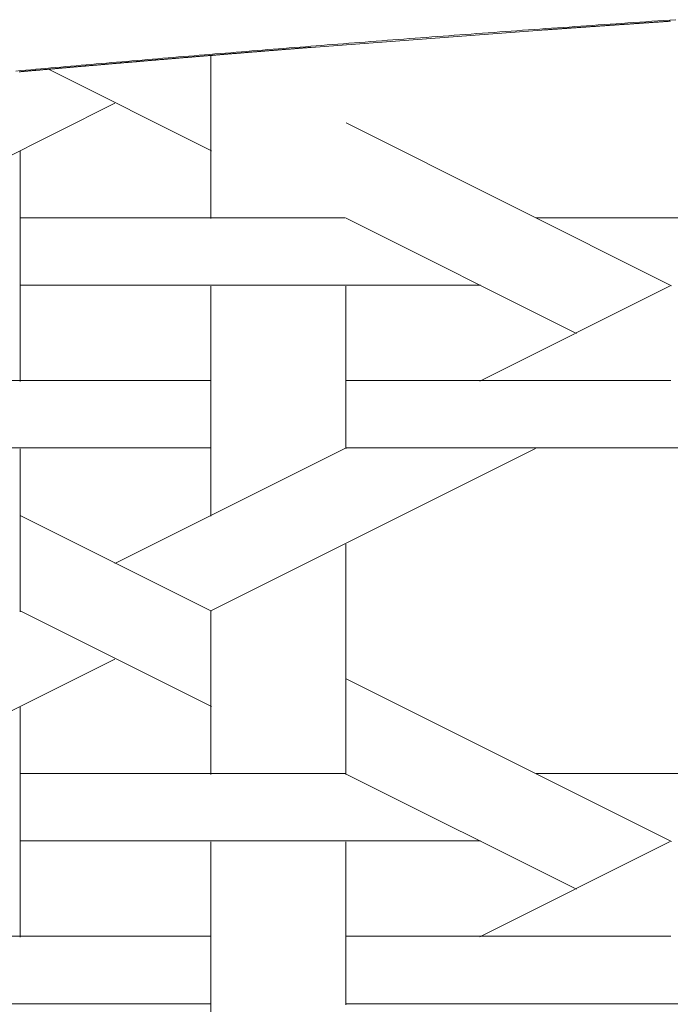
# Model space of a CAD drawing. Units: inches. Extents: x 0 to 7.9, y 0 to 12.5.
# Drawn here: x 2.7 to 2.7, y 12.4 to 12.4 of the extents above; entities that cross this region are included whole.
import ezdxf

# ---------------------------------------------------------------- set-up
doc = ezdxf.new("R2010")
doc.units = ezdxf.units.IN
doc.header["$LTSCALE"] = 0.03937
doc.header["$MEASUREMENT"] = 0
doc.layers.get('0').update_dxf_attribs({"lineweight": 0})

msp = doc.modelspace()

# ---------------------------------------------------------------- linework, layer by layer
for p, q in [((2.719453, 12.436756), (2.719408, 12.436753)), ((2.719499, 12.43676), (2.719453, 12.436756)), ((2.719544, 12.436763), (2.719499, 12.43676)), ((2.71959, 12.436766), (2.719544, 12.436763)), ((2.719635, 12.436769), (2.71959, 12.436766)), ((2.719681, 12.436772), (2.719635, 12.436769)), ((2.719727, 12.436775), (2.719681, 12.436772)), ((2.719772, 12.436779), (2.719727, 12.436775)), ((2.719818, 12.436782), (2.719772, 12.436779)), ((2.719863, 12.436785), (2.719818, 12.436782)), ((2.719909, 12.436788), (2.719863, 12.436785)), ((2.719955, 12.436791), (2.719909, 12.436788)), ((2.72, 12.436794), (2.719955, 12.436791)), ((2.720046, 12.436798), (2.72, 12.436794)), ((2.720092, 12.436801), (2.720046, 12.436798)), ((2.720137, 12.436804), (2.720092, 12.436801)), ((2.720183, 12.436807), (2.720137, 12.436804)), ((2.720229, 12.43681), (2.720183, 12.436807)), ((2.720274, 12.436813), (2.720229, 12.43681)), ((2.72032, 12.436817), (2.720274, 12.436813)), ((2.720366, 12.43682), (2.72032, 12.436817)), ((2.720412, 12.436823), (2.720366, 12.43682)), ((2.720457, 12.436826), (2.720412, 12.436823)), ((2.720503, 12.436829), (2.720457, 12.436826)), ((2.720549, 12.436832), (2.720503, 12.436829)), ((2.720595, 12.436835), (2.720549, 12.436832)), ((2.720641, 12.436839), (2.720595, 12.436835)), ((2.720686, 12.436842), (2.720641, 12.436839)), ((2.720732, 12.436845), (2.720686, 12.436842)), ((2.720778, 12.436848), (2.720732, 12.436845)), ((2.720824, 12.436851), (2.720778, 12.436848)), ((2.72087, 12.436854), (2.720824, 12.436851)), ((2.720916, 12.436858), (2.72087, 12.436854)), ((2.720961, 12.436861), (2.720916, 12.436858)), ((2.721007, 12.436864), (2.720961, 12.436861)), ((2.721053, 12.436867), (2.721007, 12.436864)), ((2.721099, 12.43687), (2.721053, 12.436867)), ((2.721145, 12.436873), (2.721099, 12.43687)), ((2.721191, 12.436877), (2.721145, 12.436873)), ((2.721237, 12.43688), (2.721191, 12.436877)), ((2.721283, 12.436883), (2.721237, 12.43688)), ((2.721329, 12.436886), (2.721283, 12.436883)), ((2.721375, 12.436889), (2.721329, 12.436886)), ((2.721421, 12.436892), (2.721375, 12.436889)), ((2.721467, 12.436895), (2.721421, 12.436892)), ((2.721513, 12.436899), (2.721467, 12.436895)), ((2.721559, 12.436902), (2.721513, 12.436899)), ((2.721605, 12.436905), (2.721559, 12.436902)), ((2.721651, 12.436908), (2.721605, 12.436905)), ((2.721697, 12.436911), (2.721651, 12.436908)), ((2.721743, 12.436914), (2.721697, 12.436911)), ((2.721789, 12.436917), (2.721743, 12.436914)), ((2.721835, 12.436921), (2.721789, 12.436917)), ((2.721881, 12.436924), (2.721835, 12.436921)), ((2.721927, 12.436927), (2.721881, 12.436924)), ((2.721973, 12.43693), (2.721927, 12.436927)), ((2.722019, 12.436933), (2.721973, 12.43693)), ((2.722065, 12.436936), (2.722019, 12.436933)), ((2.722111, 12.436939), (2.722065, 12.436936)), ((2.722158, 12.436943), (2.722111, 12.436939)), ((2.722204, 12.436946), (2.722158, 12.436943)), ((2.72225, 12.436949), (2.722204, 12.436946)), ((2.722296, 12.436952), (2.72225, 12.436949)), ((2.722342, 12.436955), (2.722296, 12.436952)), ((2.722388, 12.436958), (2.722342, 12.436955)), ((2.722435, 12.436962), (2.722388, 12.436958)), ((2.722481, 12.436965), (2.722435, 12.436962)), ((2.722527, 12.436968), (2.722481, 12.436965)), ((2.722573, 12.436971), (2.722527, 12.436968)), ((2.722619, 12.436974), (2.722573, 12.436971)), ((2.722666, 12.436977), (2.722619, 12.436974)), ((2.722712, 12.43698), (2.722666, 12.436977)), ((2.722758, 12.436983), (2.722712, 12.43698)), ((2.722804, 12.436987), (2.722758, 12.436983)), ((2.722851, 12.43699), (2.722804, 12.436987)), ((2.722897, 12.436993), (2.722851, 12.43699)), ((2.722943, 12.436996), (2.722897, 12.436993)), ((2.72299, 12.436999), (2.722943, 12.436996)), ((2.723036, 12.437002), (2.72299, 12.436999)), ((2.723082, 12.437005), (2.723036, 12.437002)), ((2.723129, 12.437009), (2.723082, 12.437005)), ((2.723175, 12.437012), (2.723129, 12.437009)), ((2.723221, 12.437015), (2.723175, 12.437012)), ((2.723268, 12.437018), (2.723221, 12.437015)), ((2.723314, 12.437021), (2.723268, 12.437018)), ((2.723361, 12.437024), (2.723314, 12.437021)), ((2.723407, 12.437027), (2.723361, 12.437024)), ((2.723453, 12.437031), (2.723407, 12.437027)), ((2.7235, 12.437034), (2.723453, 12.437031)), ((2.723546, 12.437037), (2.7235, 12.437034)), ((2.723593, 12.43704), (2.723546, 12.437037)), ((2.723639, 12.437043), (2.723593, 12.43704)), ((2.723686, 12.437046), (2.723639, 12.437043)), ((2.723732, 12.437049), (2.723686, 12.437046)), ((2.723779, 12.437052), (2.723732, 12.437049)), ((2.723825, 12.437056), (2.723779, 12.437052)), ((2.723872, 12.437059), (2.723825, 12.437056)), ((2.723918, 12.437062), (2.723872, 12.437059)), ((2.723965, 12.437065), (2.723918, 12.437062)), ((2.724011, 12.437068), (2.723965, 12.437065)), ((2.724058, 12.437071), (2.724011, 12.437068)), ((2.724104, 12.437074), (2.724058, 12.437071)), ((2.724151, 12.437078), (2.724104, 12.437074)), ((2.724198, 12.437081), (2.724151, 12.437078)), ((2.724244, 12.437084), (2.724198, 12.437081)), ((2.724291, 12.437087), (2.724244, 12.437084)), ((2.724337, 12.43709), (2.724291, 12.437087)), ((2.724384, 12.437093), (2.724337, 12.43709)), ((2.724431, 12.437096), (2.724384, 12.437093)), ((2.724477, 12.437099), (2.724431, 12.437096)), ((2.724524, 12.437103), (2.724477, 12.437099)), ((2.724571, 12.437106), (2.724524, 12.437103)), ((2.716739, 12.436566), (2.716694, 12.436563)), ((2.716783, 12.436569), (2.716739, 12.436566)), ((2.716828, 12.436572), (2.716783, 12.436569)), ((2.716873, 12.436575), (2.716828, 12.436572)), ((2.716918, 12.436579), (2.716873, 12.436575)), ((2.716963, 12.436582), (2.716918, 12.436579)), ((2.717008, 12.436585), (2.716963, 12.436582)), ((2.717053, 12.436588), (2.717008, 12.436585)), ((2.717098, 12.436591), (2.717053, 12.436588)), ((2.717143, 12.436594), (2.717098, 12.436591)), ((2.717188, 12.436598), (2.717143, 12.436594)), ((2.717234, 12.436601), (2.717188, 12.436598)), ((2.717279, 12.436604), (2.717234, 12.436601)), ((2.717324, 12.436607), (2.717279, 12.436604)), ((2.717369, 12.43661), (2.717324, 12.436607)), ((2.717414, 12.436614), (2.717369, 12.43661)), ((2.717459, 12.436617), (2.717414, 12.436614)), ((2.717504, 12.43662), (2.717459, 12.436617)), ((2.717549, 12.436623), (2.717504, 12.43662)), ((2.717594, 12.436626), (2.717549, 12.436623)), ((2.717639, 12.436629), (2.717594, 12.436626)), ((2.717685, 12.436633), (2.717639, 12.436629)), ((2.71773, 12.436636), (2.717685, 12.436633)), ((2.717775, 12.436639), (2.71773, 12.436636)), ((2.71782, 12.436642), (2.717775, 12.436639)), ((2.717865, 12.436645), (2.71782, 12.436642)), ((2.71791, 12.436649), (2.717865, 12.436645)), ((2.717956, 12.436652), (2.71791, 12.436649)), ((2.718001, 12.436655), (2.717956, 12.436652)), ((2.718046, 12.436658), (2.718001, 12.436655)), ((2.718091, 12.436661), (2.718046, 12.436658)), ((2.718137, 12.436664), (2.718091, 12.436661)), ((2.718182, 12.436668), (2.718137, 12.436664)), ((2.718227, 12.436671), (2.718182, 12.436668)), ((2.718272, 12.436674), (2.718227, 12.436671)), ((2.718318, 12.436677), (2.718272, 12.436674)), ((2.718363, 12.43668), (2.718318, 12.436677)), ((2.718408, 12.436684), (2.718363, 12.43668)), ((2.718454, 12.436687), (2.718408, 12.436684)), ((2.718499, 12.43669), (2.718454, 12.436687)), ((2.718544, 12.436693), (2.718499, 12.43669)), ((2.71859, 12.436696), (2.718544, 12.436693)), ((2.718635, 12.436699), (2.71859, 12.436696)), ((2.71868, 12.436703), (2.718635, 12.436699)), ((2.718726, 12.436706), (2.71868, 12.436703)), ((2.718771, 12.436709), (2.718726, 12.436706)), ((2.718817, 12.436712), (2.718771, 12.436709)), ((2.718862, 12.436715), (2.718817, 12.436712)), ((2.718907, 12.436718), (2.718862, 12.436715)), ((2.718953, 12.436722), (2.718907, 12.436718)), ((2.718998, 12.436725), (2.718953, 12.436722)), ((2.719044, 12.436728), (2.718998, 12.436725)), ((2.719089, 12.436731), (2.719044, 12.436728)), ((2.719135, 12.436734), (2.719089, 12.436731)), ((2.71918, 12.436737), (2.719135, 12.436734)), ((2.719226, 12.436741), (2.71918, 12.436737)), ((2.719271, 12.436744), (2.719226, 12.436741)), ((2.719317, 12.436747), (2.719271, 12.436744)), ((2.719362, 12.43675), (2.719317, 12.436747)), ((2.719408, 12.436753), (2.719362, 12.43675)), ((2.695358, 12.434928), (2.695318, 12.434924)), ((2.695399, 12.434931), (2.695358, 12.434928)), ((2.695439, 12.434934), (2.695399, 12.434931)), ((2.69548, 12.434938), (2.695439, 12.434934)), ((2.695521, 12.434941), (2.69548, 12.434938)), ((2.695561, 12.434944), (2.695521, 12.434941)), ((2.695602, 12.434948), (2.695561, 12.434944)), ((2.695643, 12.434951), (2.695602, 12.434948)), ((2.695683, 12.434954), (2.695643, 12.434951)), ((2.695724, 12.434958), (2.695683, 12.434954)), ((2.695764, 12.434961), (2.695724, 12.434958)), ((2.695805, 12.434964), (2.695764, 12.434961)), ((2.695846, 12.434968), (2.695805, 12.434964)), ((2.695886, 12.434971), (2.695846, 12.434968)), ((2.695927, 12.434974), (2.695886, 12.434971)), ((2.695968, 12.434978), (2.695927, 12.434974)), ((2.696008, 12.434981), (2.695968, 12.434978)), ((2.696049, 12.434984), (2.696008, 12.434981)), ((2.69609, 12.434988), (2.696049, 12.434984)), ((2.696131, 12.434991), (2.69609, 12.434988)), ((2.696171, 12.434995), (2.696131, 12.434991)), ((2.696212, 12.434998), (2.696171, 12.434995)), ((2.696253, 12.435001), (2.696212, 12.434998)), ((2.696294, 12.435005), (2.696253, 12.435001)), ((2.696334, 12.435008), (2.696294, 12.435005)), ((2.696375, 12.435011), (2.696334, 12.435008)), ((2.696416, 12.435015), (2.696375, 12.435011)), ((2.696457, 12.435018), (2.696416, 12.435015)), ((2.696497, 12.435021), (2.696457, 12.435018)), ((2.696538, 12.435025), (2.696497, 12.435021)), ((2.696579, 12.435028), (2.696538, 12.435025)), ((2.69662, 12.435031), (2.696579, 12.435028)), ((2.696661, 12.435035), (2.69662, 12.435031)), ((2.696701, 12.435038), (2.696661, 12.435035)), ((2.696742, 12.435041), (2.696701, 12.435038)), ((2.696783, 12.435045), (2.696742, 12.435041)), ((2.696824, 12.435048), (2.696783, 12.435045)), ((2.696865, 12.435051), (2.696824, 12.435048)), ((2.696906, 12.435055), (2.696865, 12.435051)), ((2.696947, 12.435058), (2.696906, 12.435055)), ((2.696987, 12.435061), (2.696947, 12.435058)), ((2.697028, 12.435065), (2.696987, 12.435061)), ((2.697069, 12.435068), (2.697028, 12.435065)), ((2.69711, 12.435071), (2.697069, 12.435068)), ((2.697151, 12.435075), (2.69711, 12.435071)), ((2.697192, 12.435078), (2.697151, 12.435075)), ((2.697233, 12.435081), (2.697192, 12.435078)), ((2.697274, 12.435085), (2.697233, 12.435081)), ((2.697315, 12.435088), (2.697274, 12.435085)), ((2.697356, 12.435091), (2.697315, 12.435088)), ((2.697397, 12.435095), (2.697356, 12.435091)), ((2.697438, 12.435098), (2.697397, 12.435095)), ((2.697479, 12.435101), (2.697438, 12.435098)), ((2.69752, 12.435105), (2.697479, 12.435101)), ((2.697561, 12.435108), (2.69752, 12.435105)), ((2.697602, 12.435111), (2.697561, 12.435108)), ((2.697643, 12.435115), (2.697602, 12.435111)), ((2.697684, 12.435118), (2.697643, 12.435115)), ((2.697725, 12.435121), (2.697684, 12.435118)), ((2.697766, 12.435125), (2.697725, 12.435121)), ((2.697807, 12.435128), (2.697766, 12.435125)), ((2.697848, 12.435131), (2.697807, 12.435128)), ((2.697889, 12.435135), (2.697848, 12.435131)), ((2.69793, 12.435138), (2.697889, 12.435135)), ((2.697971, 12.435141), (2.69793, 12.435138)), ((2.698012, 12.435145), (2.697971, 12.435141)), ((2.698053, 12.435148), (2.698012, 12.435145)), ((2.698094, 12.435151), (2.698053, 12.435148)), ((2.698135, 12.435155), (2.698094, 12.435151)), ((2.698176, 12.435158), (2.698135, 12.435155)), ((2.698218, 12.435161), (2.698176, 12.435158)), ((2.698259, 12.435165), (2.698218, 12.435161)), ((2.6983, 12.435168), (2.698259, 12.435165)), ((2.698341, 12.435171), (2.6983, 12.435168)), ((2.698382, 12.435175), (2.698341, 12.435171)), ((2.698423, 12.435178), (2.698382, 12.435175)), ((2.698464, 12.435181), (2.698423, 12.435178)), ((2.698506, 12.435184), (2.698464, 12.435181)), ((2.698547, 12.435188), (2.698506, 12.435184)), ((2.698588, 12.435191), (2.698547, 12.435188)), ((2.698629, 12.435194), (2.698588, 12.435191)), ((2.69867, 12.435198), (2.698629, 12.435194)), ((2.698712, 12.435201), (2.69867, 12.435198)), ((2.698753, 12.435204), (2.698712, 12.435201)), ((2.698794, 12.435208), (2.698753, 12.435204)), ((2.698835, 12.435211), (2.698794, 12.435208)), ((2.698877, 12.435214), (2.698835, 12.435211)), ((2.698918, 12.435218), (2.698877, 12.435214)), ((2.698959, 12.435221), (2.698918, 12.435218)), ((2.699, 12.435224), (2.698959, 12.435221)), ((2.699042, 12.435228), (2.699, 12.435224)), ((2.699083, 12.435231), (2.699042, 12.435228)), ((2.699124, 12.435234), (2.699083, 12.435231)), ((2.699166, 12.435238), (2.699124, 12.435234)), ((2.699207, 12.435241), (2.699166, 12.435238)), ((2.699248, 12.435244), (2.699207, 12.435241)), ((2.699289, 12.435248), (2.699248, 12.435244)), ((2.699331, 12.435251), (2.699289, 12.435248)), ((2.699372, 12.435254), (2.699331, 12.435251)), ((2.699414, 12.435258), (2.699372, 12.435254)), ((2.699455, 12.435261), (2.699414, 12.435258)), ((2.699496, 12.435264), (2.699455, 12.435261)), ((2.699538, 12.435268), (2.699496, 12.435264)), ((2.699579, 12.435271), (2.699538, 12.435268)), ((2.69962, 12.435274), (2.699579, 12.435271)), ((2.699662, 12.435277), (2.69962, 12.435274)), ((2.699703, 12.435281), (2.699662, 12.435277)), ((2.699745, 12.435284), (2.699703, 12.435281)), ((2.699786, 12.435287), (2.699745, 12.435284)), ((2.699827, 12.435291), (2.699786, 12.435287)), ((2.699869, 12.435294), (2.699827, 12.435291)), ((2.69991, 12.435297), (2.699869, 12.435294)), ((2.699952, 12.435301), (2.69991, 12.435297)), ((2.699993, 12.435304), (2.699952, 12.435301)), ((2.700035, 12.435307), (2.699993, 12.435304)), ((2.700076, 12.435311), (2.700035, 12.435307)), ((2.700118, 12.435314), (2.700076, 12.435311)), ((2.700159, 12.435317), (2.700118, 12.435314)), ((2.700201, 12.435321), (2.700159, 12.435317)), ((2.700242, 12.435324), (2.700201, 12.435321)), ((2.700284, 12.435327), (2.700242, 12.435324)), ((2.700325, 12.43533), (2.700284, 12.435327)), ((2.700367, 12.435334), (2.700325, 12.43533)), ((2.700408, 12.435337), (2.700367, 12.435334)), ((2.70045, 12.43534), (2.700408, 12.435337)), ((2.700492, 12.435344), (2.70045, 12.43534)), ((2.700533, 12.435347), (2.700492, 12.435344)), ((2.700575, 12.43535), (2.700533, 12.435347)), ((2.700616, 12.435354), (2.700575, 12.43535)), ((2.700658, 12.435357), (2.700616, 12.435354)), ((2.700699, 12.43536), (2.700658, 12.435357)), ((2.700741, 12.435364), (2.700699, 12.43536)), ((2.700783, 12.435367), (2.700741, 12.435364)), ((2.700824, 12.43537), (2.700783, 12.435367)), ((2.700866, 12.435374), (2.700824, 12.43537)), ((2.700908, 12.435377), (2.700866, 12.435374)), ((2.700949, 12.43538), (2.700908, 12.435377)), ((2.700991, 12.435383), (2.700949, 12.43538)), ((2.701033, 12.435387), (2.700991, 12.435383)), ((2.701074, 12.43539), (2.701033, 12.435387)), ((2.701116, 12.435393), (2.701074, 12.43539)), ((2.701158, 12.435397), (2.701116, 12.435393)), ((2.701199, 12.4354), (2.701158, 12.435397)), ((2.701241, 12.435403), (2.701199, 12.4354)), ((2.701283, 12.435407), (2.701241, 12.435403)), ((2.701325, 12.43541), (2.701283, 12.435407)), ((2.701366, 12.435413), (2.701325, 12.43541)), ((2.701408, 12.435416), (2.701366, 12.435413)), ((2.70145, 12.43542), (2.701408, 12.435416)), ((2.701492, 12.435423), (2.70145, 12.43542)), ((2.701533, 12.435426), (2.701492, 12.435423)), ((2.701575, 12.43543), (2.701533, 12.435426)), ((2.701617, 12.435433), (2.701575, 12.43543)), ((2.701659, 12.435436), (2.701617, 12.435433)), ((2.701701, 12.43544), (2.701659, 12.435436)), ((2.701742, 12.435443), (2.701701, 12.43544)), ((2.701784, 12.435446), (2.701742, 12.435443)), ((2.701826, 12.435449), (2.701784, 12.435446)), ((2.701868, 12.435453), (2.701826, 12.435449)), ((2.70191, 12.435456), (2.701868, 12.435453)), ((2.701952, 12.435459), (2.70191, 12.435456)), ((2.701993, 12.435463), (2.701952, 12.435459)), ((2.702035, 12.435466), (2.701993, 12.435463)), ((2.702077, 12.435469), (2.702035, 12.435466)), ((2.702119, 12.435473), (2.702077, 12.435469)), ((2.702161, 12.435476), (2.702119, 12.435473)), ((2.702203, 12.435479), (2.702161, 12.435476)), ((2.702245, 12.435482), (2.702203, 12.435479)), ((2.702287, 12.435486), (2.702245, 12.435482)), ((2.688137, 12.434317), (2.688098, 12.434314)), ((2.688176, 12.434321), (2.688137, 12.434317)), ((2.688215, 12.434324), (2.688176, 12.434321)), ((2.688255, 12.434327), (2.688215, 12.434324)), ((2.688294, 12.434331), (2.688255, 12.434327)), ((2.688333, 12.434334), (2.688294, 12.434331)), ((2.688372, 12.434338), (2.688333, 12.434334)), ((2.688412, 12.434341), (2.688372, 12.434338)), ((2.688451, 12.434344), (2.688412, 12.434341)), ((2.68849, 12.434348), (2.688451, 12.434344)), ((2.68853, 12.434351), (2.68849, 12.434348)), ((2.688569, 12.434354), (2.68853, 12.434351)), ((2.688608, 12.434358), (2.688569, 12.434354)), ((2.688648, 12.434361), (2.688608, 12.434358)), ((2.688687, 12.434365), (2.688648, 12.434361)), ((2.688726, 12.434368), (2.688687, 12.434365)), ((2.688766, 12.434371), (2.688726, 12.434368)), ((2.688805, 12.434375), (2.688766, 12.434371)), ((2.688844, 12.434378), (2.688805, 12.434375)), ((2.688884, 12.434382), (2.688844, 12.434378)), ((2.688923, 12.434385), (2.688884, 12.434382)), ((2.688962, 12.434388), (2.688923, 12.434385)), ((2.689002, 12.434392), (2.688962, 12.434388)), ((2.689041, 12.434395), (2.689002, 12.434392)), ((2.689081, 12.434399), (2.689041, 12.434395)), ((2.68912, 12.434402), (2.689081, 12.434399)), ((2.68916, 12.434405), (2.68912, 12.434402)), ((2.689199, 12.434409), (2.68916, 12.434405)), ((2.689238, 12.434412), (2.689199, 12.434409)), ((2.689278, 12.434416), (2.689238, 12.434412)), ((2.689317, 12.434419), (2.689278, 12.434416)), ((2.689357, 12.434422), (2.689317, 12.434419)), ((2.689396, 12.434426), (2.689357, 12.434422)), ((2.689436, 12.434429), (2.689396, 12.434426)), ((2.689475, 12.434432), (2.689436, 12.434429)), ((2.689515, 12.434436), (2.689475, 12.434432)), ((2.689554, 12.434439), (2.689515, 12.434436)), ((2.689594, 12.434443), (2.689554, 12.434439)), ((2.689633, 12.434446), (2.689594, 12.434443)), ((2.689673, 12.434449), (2.689633, 12.434446)), ((2.689712, 12.434453), (2.689673, 12.434449)), ((2.689752, 12.434456), (2.689712, 12.434453)), ((2.689791, 12.43446), (2.689752, 12.434456)), ((2.689831, 12.434463), (2.689791, 12.43446)), ((2.68987, 12.434466), (2.689831, 12.434463)), ((2.68991, 12.43447), (2.68987, 12.434466)), ((2.689949, 12.434473), (2.68991, 12.43447)), ((2.689989, 12.434477), (2.689949, 12.434473)), ((2.690029, 12.43448), (2.689989, 12.434477)), ((2.690068, 12.434483), (2.690029, 12.43448)), ((2.690108, 12.434487), (2.690068, 12.434483)), ((2.690147, 12.43449), (2.690108, 12.434487)), ((2.690187, 12.434493), (2.690147, 12.43449)), ((2.690227, 12.434497), (2.690187, 12.434493)), ((2.690266, 12.4345), (2.690227, 12.434497)), ((2.690306, 12.434504), (2.690266, 12.4345)), ((2.690346, 12.434507), (2.690306, 12.434504)), ((2.690385, 12.43451), (2.690346, 12.434507)), ((2.690425, 12.434514), (2.690385, 12.43451)), ((2.690465, 12.434517), (2.690425, 12.434514)), ((2.690504, 12.434521), (2.690465, 12.434517)), ((2.690544, 12.434524), (2.690504, 12.434521)), ((2.690584, 12.434527), (2.690544, 12.434524)), ((2.690623, 12.434531), (2.690584, 12.434527)), ((2.690663, 12.434534), (2.690623, 12.434531)), ((2.690703, 12.434537), (2.690663, 12.434534)), ((2.690742, 12.434541), (2.690703, 12.434537)), ((2.690782, 12.434544), (2.690742, 12.434541)), ((2.690822, 12.434548), (2.690782, 12.434544)), ((2.690862, 12.434551), (2.690822, 12.434548)), ((2.690901, 12.434554), (2.690862, 12.434551)), ((2.690941, 12.434558), (2.690901, 12.434554)), ((2.690981, 12.434561), (2.690941, 12.434558)), ((2.691021, 12.434564), (2.690981, 12.434561)), ((2.69106, 12.434568), (2.691021, 12.434564)), ((2.6911, 12.434571), (2.69106, 12.434568)), ((2.69114, 12.434575), (2.6911, 12.434571)), ((2.69118, 12.434578), (2.69114, 12.434575)), ((2.691219, 12.434581), (2.69118, 12.434578)), ((2.691259, 12.434585), (2.691219, 12.434581)), ((2.691299, 12.434588), (2.691259, 12.434585)), ((2.691339, 12.434591), (2.691299, 12.434588)), ((2.691379, 12.434595), (2.691339, 12.434591)), ((2.691419, 12.434598), (2.691379, 12.434595)), ((2.691458, 12.434602), (2.691419, 12.434598)), ((2.691498, 12.434605), (2.691458, 12.434602)), ((2.691538, 12.434608), (2.691498, 12.434605)), ((2.691578, 12.434612), (2.691538, 12.434608)), ((2.691618, 12.434615), (2.691578, 12.434612)), ((2.691658, 12.434618), (2.691618, 12.434615)), ((2.691698, 12.434622), (2.691658, 12.434618)), ((2.691737, 12.434625), (2.691698, 12.434622)), ((2.691777, 12.434629), (2.691737, 12.434625)), ((2.691817, 12.434632), (2.691777, 12.434629)), ((2.691857, 12.434635), (2.691817, 12.434632)), ((2.691897, 12.434639), (2.691857, 12.434635)), ((2.691937, 12.434642), (2.691897, 12.434639)), ((2.691977, 12.434645), (2.691937, 12.434642)), ((2.692017, 12.434649), (2.691977, 12.434645)), ((2.692057, 12.434652), (2.692017, 12.434649)), ((2.692097, 12.434656), (2.692057, 12.434652)), ((2.692137, 12.434659), (2.692097, 12.434656)), ((2.692177, 12.434662), (2.692137, 12.434659)), ((2.692217, 12.434666), (2.692177, 12.434662)), ((2.692257, 12.434669), (2.692217, 12.434666)), ((2.692297, 12.434672), (2.692257, 12.434669)), ((2.692337, 12.434676), (2.692297, 12.434672)), ((2.692377, 12.434679), (2.692337, 12.434676)), ((2.692417, 12.434683), (2.692377, 12.434679)), ((2.692457, 12.434686), (2.692417, 12.434683)), ((2.692497, 12.434689), (2.692457, 12.434686)), ((2.692537, 12.434693), (2.692497, 12.434689)), ((2.692577, 12.434696), (2.692537, 12.434693)), ((2.692617, 12.434699), (2.692577, 12.434696)), ((2.692657, 12.434703), (2.692617, 12.434699)), ((2.692697, 12.434706), (2.692657, 12.434703)), ((2.692737, 12.434709), (2.692697, 12.434706)), ((2.692777, 12.434713), (2.692737, 12.434709)), ((2.692817, 12.434716), (2.692777, 12.434713)), ((2.692857, 12.43472), (2.692817, 12.434716)), ((2.692898, 12.434723), (2.692857, 12.43472)), ((2.692938, 12.434726), (2.692898, 12.434723)), ((2.692978, 12.43473), (2.692938, 12.434726)), ((2.693018, 12.434733), (2.692978, 12.43473)), ((2.693058, 12.434736), (2.693018, 12.434733)), ((2.693098, 12.43474), (2.693058, 12.434736)), ((2.693138, 12.434743), (2.693098, 12.43474)), ((2.693179, 12.434746), (2.693138, 12.434743)), ((2.693219, 12.43475), (2.693179, 12.434746)), ((2.693259, 12.434753), (2.693219, 12.43475)), ((2.693299, 12.434757), (2.693259, 12.434753)), ((2.693339, 12.43476), (2.693299, 12.434757)), ((2.693379, 12.434763), (2.693339, 12.43476)), ((2.69342, 12.434767), (2.693379, 12.434763)), ((2.69346, 12.43477), (2.69342, 12.434767)), ((2.6935, 12.434773), (2.69346, 12.43477)), ((2.69354, 12.434777), (2.6935, 12.434773)), ((2.693581, 12.43478), (2.69354, 12.434777)), ((2.693621, 12.434783), (2.693581, 12.43478)), ((2.693661, 12.434787), (2.693621, 12.434783)), ((2.693701, 12.43479), (2.693661, 12.434787)), ((2.693742, 12.434793), (2.693701, 12.43479)), ((2.693782, 12.434797), (2.693742, 12.434793)), ((2.693822, 12.4348), (2.693782, 12.434797)), ((2.693862, 12.434804), (2.693822, 12.4348)), ((2.693903, 12.434807), (2.693862, 12.434804)), ((2.693943, 12.43481), (2.693903, 12.434807)), ((2.693983, 12.434814), (2.693943, 12.43481)), ((2.694024, 12.434817), (2.693983, 12.434814)), ((2.694064, 12.43482), (2.694024, 12.434817)), ((2.694104, 12.434824), (2.694064, 12.43482)), ((2.694145, 12.434827), (2.694104, 12.434824)), ((2.694185, 12.43483), (2.694145, 12.434827)), ((2.694225, 12.434834), (2.694185, 12.43483)), ((2.694266, 12.434837), (2.694225, 12.434834)), ((2.694306, 12.43484), (2.694266, 12.434837)), ((2.694346, 12.434844), (2.694306, 12.43484)), ((2.694387, 12.434847), (2.694346, 12.434844)), ((2.694427, 12.434851), (2.694387, 12.434847)), ((2.694468, 12.434854), (2.694427, 12.434851)), ((2.694508, 12.434857), (2.694468, 12.434854)), ((2.694548, 12.434861), (2.694508, 12.434857)), ((2.694589, 12.434864), (2.694548, 12.434861)), ((2.694629, 12.434867), (2.694589, 12.434864)), ((2.69467, 12.434871), (2.694629, 12.434867)), ((2.69471, 12.434874), (2.69467, 12.434871)), ((2.694751, 12.434877), (2.69471, 12.434874)), ((2.694791, 12.434881), (2.694751, 12.434877)), ((2.694832, 12.434884), (2.694791, 12.434881)), ((2.694872, 12.434887), (2.694832, 12.434884)), ((2.694912, 12.434891), (2.694872, 12.434887)), ((2.694953, 12.434894), (2.694912, 12.434891)), ((2.694993, 12.434897), (2.694953, 12.434894)), ((2.695034, 12.434901), (2.694993, 12.434897)), ((2.695075, 12.434904), (2.695034, 12.434901)), ((2.695115, 12.434908), (2.695075, 12.434904)), ((2.695156, 12.434911), (2.695115, 12.434908)), ((2.695196, 12.434914), (2.695156, 12.434911)), ((2.695237, 12.434918), (2.695196, 12.434914)), ((2.695277, 12.434921), (2.695237, 12.434918)), ((2.695318, 12.434924), (2.695277, 12.434921)), ((2.684208, 12.433973), (2.684169, 12.433969)), ((2.684246, 12.433976), (2.684208, 12.433973)), ((2.684285, 12.433979), (2.684246, 12.433976)), ((2.684324, 12.433983), (2.684285, 12.433979)), ((2.684362, 12.433986), (2.684324, 12.433983)), ((2.684401, 12.43399), (2.684362, 12.433986)), ((2.684439, 12.433993), (2.684401, 12.43399)), ((2.684478, 12.433997), (2.684439, 12.433993)), ((2.684517, 12.434), (2.684478, 12.433997)), ((2.684555, 12.434003), (2.684517, 12.434)), ((2.684594, 12.434007), (2.684555, 12.434003)), ((2.684632, 12.43401), (2.684594, 12.434007)), ((2.684671, 12.434014), (2.684632, 12.43401)), ((2.68471, 12.434017), (2.684671, 12.434014)), ((2.684748, 12.434021), (2.68471, 12.434017)), ((2.684787, 12.434024), (2.684748, 12.434021)), ((2.684826, 12.434027), (2.684787, 12.434024)), ((2.684864, 12.434031), (2.684826, 12.434027)), ((2.684903, 12.434034), (2.684864, 12.434031)), ((2.684942, 12.434038), (2.684903, 12.434034)), ((2.68498, 12.434041), (2.684942, 12.434038)), ((2.685019, 12.434044), (2.68498, 12.434041)), ((2.685058, 12.434048), (2.685019, 12.434044)), ((2.685096, 12.434051), (2.685058, 12.434048)), ((2.685135, 12.434055), (2.685096, 12.434051)), ((2.685174, 12.434058), (2.685135, 12.434055)), ((2.685213, 12.434062), (2.685174, 12.434058)), ((2.685251, 12.434065), (2.685213, 12.434062)), ((2.68529, 12.434068), (2.685251, 12.434065)), ((2.685329, 12.434072), (2.68529, 12.434068)), ((2.685368, 12.434075), (2.685329, 12.434072)), ((2.685406, 12.434079), (2.685368, 12.434075)), ((2.685445, 12.434082), (2.685406, 12.434079)), ((2.685484, 12.434085), (2.685445, 12.434082)), ((2.685523, 12.434089), (2.685484, 12.434085)), ((2.685562, 12.434092), (2.685523, 12.434089)), ((2.6856, 12.434096), (2.685562, 12.434092)), ((2.685639, 12.434099), (2.6856, 12.434096)), ((2.685678, 12.434103), (2.685639, 12.434099)), ((2.685717, 12.434106), (2.685678, 12.434103)), ((2.685756, 12.434109), (2.685717, 12.434106)), ((2.685794, 12.434113), (2.685756, 12.434109)), ((2.685833, 12.434116), (2.685794, 12.434113)), ((2.685872, 12.43412), (2.685833, 12.434116)), ((2.685911, 12.434123), (2.685872, 12.43412)), ((2.68595, 12.434126), (2.685911, 12.434123)), ((2.685989, 12.43413), (2.68595, 12.434126)), ((2.686028, 12.434133), (2.685989, 12.43413)), ((2.686066, 12.434137), (2.686028, 12.434133)), ((2.686105, 12.43414), (2.686066, 12.434137)), ((2.686144, 12.434143), (2.686105, 12.43414)), ((2.686183, 12.434147), (2.686144, 12.434143)), ((2.686222, 12.43415), (2.686183, 12.434147)), ((2.686261, 12.434154), (2.686222, 12.43415)), ((2.6863, 12.434157), (2.686261, 12.434154)), ((2.686339, 12.434161), (2.6863, 12.434157)), ((2.686378, 12.434164), (2.686339, 12.434161)), ((2.686417, 12.434167), (2.686378, 12.434164)), ((2.686456, 12.434171), (2.686417, 12.434167)), ((2.686495, 12.434174), (2.686456, 12.434171)), ((2.686534, 12.434178), (2.686495, 12.434174)), ((2.686572, 12.434181), (2.686534, 12.434178)), ((2.686611, 12.434184), (2.686572, 12.434181)), ((2.68665, 12.434188), (2.686611, 12.434184)), ((2.686689, 12.434191), (2.68665, 12.434188)), ((2.686728, 12.434195), (2.686689, 12.434191)), ((2.686767, 12.434198), (2.686728, 12.434195)), ((2.686806, 12.434201), (2.686767, 12.434198)), ((2.686845, 12.434205), (2.686806, 12.434201)), ((2.686884, 12.434208), (2.686845, 12.434205)), ((2.686923, 12.434212), (2.686884, 12.434208)), ((2.686963, 12.434215), (2.686923, 12.434212)), ((2.687002, 12.434218), (2.686963, 12.434215)), ((2.687041, 12.434222), (2.687002, 12.434218)), ((2.68708, 12.434225), (2.687041, 12.434222)), ((2.687119, 12.434229), (2.68708, 12.434225)), ((2.687158, 12.434232), (2.687119, 12.434229)), ((2.687197, 12.434236), (2.687158, 12.434232)), ((2.687236, 12.434239), (2.687197, 12.434236)), ((2.687275, 12.434242), (2.687236, 12.434239)), ((2.687314, 12.434246), (2.687275, 12.434242)), ((2.687353, 12.434249), (2.687314, 12.434246)), ((2.687392, 12.434253), (2.687353, 12.434249)), ((2.687431, 12.434256), (2.687392, 12.434253)), ((2.687471, 12.434259), (2.687431, 12.434256)), ((2.68751, 12.434263), (2.687471, 12.434259)), ((2.687549, 12.434266), (2.68751, 12.434263)), ((2.687588, 12.43427), (2.687549, 12.434266)), ((2.687627, 12.434273), (2.687588, 12.43427)), ((2.687666, 12.434276), (2.687627, 12.434273)), ((2.687705, 12.43428), (2.687666, 12.434276)), ((2.687745, 12.434283), (2.687705, 12.43428)), ((2.687784, 12.434287), (2.687745, 12.434283)), ((2.687823, 12.43429), (2.687784, 12.434287)), ((2.687862, 12.434293), (2.687823, 12.43429)), ((2.687901, 12.434297), (2.687862, 12.434293)), ((2.687941, 12.4343), (2.687901, 12.434297)), ((2.68798, 12.434304), (2.687941, 12.4343)), ((2.688019, 12.434307), (2.68798, 12.434304)), ((2.688058, 12.43431), (2.688019, 12.434307)), ((2.688098, 12.434314), (2.688058, 12.43431))]:
    msp.add_line(p, q)
at = {"linetype": 'Continuous'}
for p, q in [((2.696018, 12.434979), (2.696024, 12.434982)), ((2.696063, 12.424868), (2.696063, 12.434958)), ((2.6961, 12.434982), (2.696088, 12.434988)), ((2.6961, 12.429071), (2.685984, 12.434129)), ((2.675838, 12.424889), (2.690107, 12.432024)), ((2.724638, 12.420713), (2.704459, 12.430802)), ((2.684243, 12.414778), (2.684243, 12.429047)), ((2.684235, 12.424926), (2.704415, 12.424926)), ((2.718728, 12.417757), (2.704459, 12.424892)), ((2.716235, 12.424926), (2.744773, 12.424926)), ((2.684235, 12.420746), (2.712773, 12.420746)), ((2.696063, 12.406419), (2.696063, 12.420688)), ((2.704422, 12.410599), (2.704422, 12.420688)), ((2.712735, 12.414799), (2.724556, 12.42071)), ((2.667518, 12.414836), (2.696056, 12.414836)), ((2.704415, 12.414836), (2.724594, 12.414836)), ((2.675876, 12.410657), (2.696056, 12.410657)), ((2.684243, 12.400509), (2.684243, 12.410599)), ((2.690107, 12.403486), (2.704376, 12.41062)), ((2.696018, 12.40053), (2.716198, 12.41062)), ((2.704415, 12.410657), (2.732953, 12.410657)), ((2.6961, 12.400533), (2.684279, 12.406443)), ((2.704422, 12.390419), (2.704422, 12.404688)), ((2.6961, 12.394622), (2.684279, 12.400533)), ((2.696063, 12.390419), (2.696063, 12.400509)), ((2.675839, 12.390441), (2.690108, 12.397575)), ((2.724638, 12.386264), (2.704458, 12.396354)), ((2.684243, 12.38033), (2.684243, 12.394599)), ((2.684235, 12.390477), (2.704415, 12.390477)), ((2.718728, 12.383309), (2.704459, 12.390443)), ((2.716235, 12.390477), (2.744773, 12.390477)), ((2.684235, 12.386298), (2.712773, 12.386298)), ((2.696063, 12.371971), (2.696063, 12.38624)), ((2.704422, 12.37615), (2.704422, 12.38624)), ((2.712735, 12.380351), (2.724556, 12.386261)), ((2.667518, 12.380387), (2.696056, 12.380387)), ((2.704415, 12.380387), (2.724594, 12.380387)), ((2.675876, 12.376208), (2.696056, 12.376208)), ((2.704415, 12.376208), (2.732953, 12.376208))]:
    msp.add_line(p, q, dxfattribs=at)
for points in [[(2.683972, 12.43402), (2.68428, 12.434047), (2.684588, 12.434075), (2.684897, 12.434102), (2.685206, 12.434129), (2.685516, 12.434157), (2.685826, 12.434184), (2.686137, 12.434211), (2.686448, 12.434239), (2.68676, 12.434266), (2.687071, 12.434293), (2.687384, 12.43432), (2.687697, 12.434348), (2.68801, 12.434375), (2.688324, 12.434402), (2.688638, 12.434429), (2.688952, 12.434456), (2.689267, 12.434484), (2.689583, 12.434511), (2.689899, 12.434538), (2.690215, 12.434565), (2.690532, 12.434592), (2.690849, 12.434619), (2.691167, 12.434646), (2.691485, 12.434673), (2.691804, 12.4347), (2.692123, 12.434727), (2.692443, 12.434754), (2.692763, 12.434781), (2.693083, 12.434808), (2.693405, 12.434835), (2.693726, 12.434862), (2.694048, 12.434889), (2.694371, 12.434915), (2.694694, 12.434942), (2.695017, 12.434969), (2.695341, 12.434996), (2.695666, 12.435023), (2.69599, 12.435049), (2.696316, 12.435076), (2.696642, 12.435103), (2.696968, 12.43513), (2.697295, 12.435156), (2.697623, 12.435183), (2.697951, 12.43521), (2.698279, 12.435236), (2.698608, 12.435263), (2.698938, 12.435289), (2.699268, 12.435316), (2.699598, 12.435343), (2.699929, 12.435369), (2.700261, 12.435396), (2.700593, 12.435422), (2.700926, 12.435449), (2.701259, 12.435475), (2.701592, 12.435502), (2.701927, 12.435528), (2.702261, 12.435554), (2.702597, 12.435581), (2.702932, 12.435607), (2.703269, 12.435633), (2.703606, 12.43566), (2.703943, 12.435686), (2.704281, 12.435712), (2.70462, 12.435739), (2.704959, 12.435765), (2.705298, 12.435791), (2.705638, 12.435817), (2.705979, 12.435843), (2.70632, 12.43587), (2.706662, 12.435896), (2.707005, 12.435922), (2.707348, 12.435948), (2.707691, 12.435974), (2.708035, 12.436), (2.70838, 12.436026), (2.708725, 12.436052), (2.709071, 12.436078), (2.709418, 12.436104), (2.709765, 12.43613), (2.710112, 12.436156), (2.71046, 12.436182), (2.710809, 12.436208), (2.711159, 12.436234), (2.711508, 12.43626), (2.711859, 12.436285), (2.71221, 12.436311), (2.712562, 12.436337), (2.712914, 12.436363), (2.713267, 12.436388), (2.713621, 12.436414), (2.713975, 12.43644), (2.714329, 12.436465), (2.714685, 12.436491), (2.715041, 12.436517), (2.715397, 12.436542), (2.715754, 12.436568), (2.716112, 12.436594), (2.716471, 12.436619), (2.71683, 12.436645), (2.717189, 12.43667), (2.71755, 12.436696), (2.717911, 12.436721), (2.718272, 12.436746), (2.718634, 12.436772), (2.718997, 12.436797), (2.719361, 12.436823), (2.719725, 12.436848), (2.720089, 12.436873), (2.720455, 12.436899), (2.720821, 12.436924), (2.721187, 12.436949), (2.721555, 12.436974), (2.721923, 12.437), (2.722291, 12.437025), (2.722661, 12.43705), (2.72303, 12.437075), (2.723401, 12.4371), (2.723772, 12.437125), (2.724144, 12.43715), (2.724517, 12.437175), (2.72489, 12.4372)], [(2.702287, 12.435486), (2.716851, 12.436574)]]:
    msp.add_lwpolyline(points)

doc.saveas('drawing.dxf')
